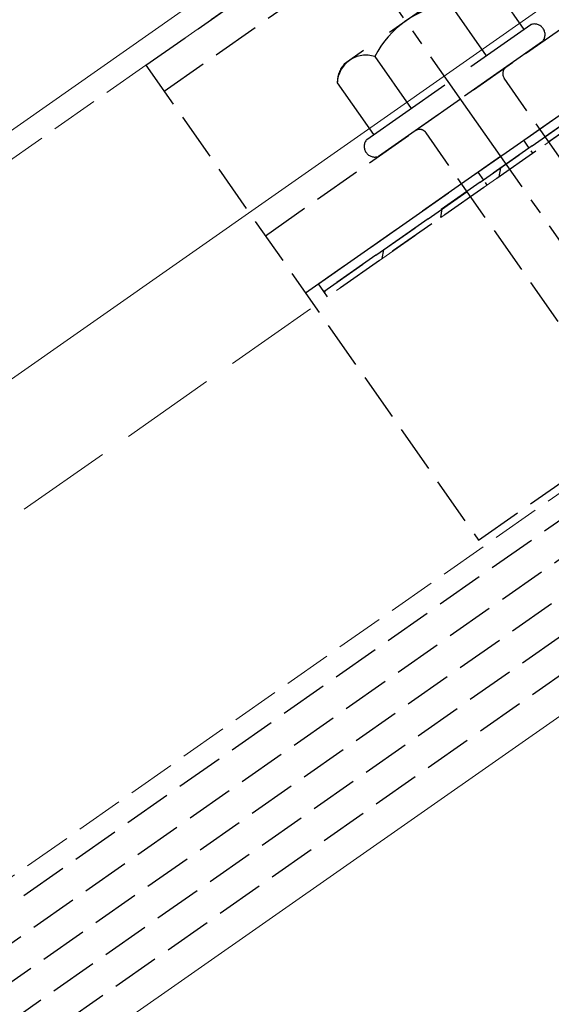
# Model space of a CAD drawing. Extents: x 0 to 1980, y 0 to 3207.
# Drawn here: x 497 to 530, y 2023 to 2085 of the extents above; entities that cross this region are included whole.
import ezdxf

# ---------------------------------------------------------------- set-up
doc = ezdxf.new("R2010")
doc.units = 0
doc.linetypes.add('YCENTER_1', pattern=[13, 10, -1, 1, -1])
doc.linetypes.add('YHIDDEN_1', pattern=[4, 3, -1])
for name, color, linetype, lineweight in [('YKK_12', 2, 'CONTINUOUS', 13), ('YKK_13', 4, 'CONTINUOUS', 30), ('YKK_D', 6, 'CONTINUOUS', 13), ('YSS_K', 3, 'CONTINUOUS', 13)]:
    doc.layers.add(name, color=color, linetype=linetype, lineweight=lineweight)
doc.styles.add('text-b', font='extslim2.shx', dxfattribs={"width": 0.8, "bigfont": 'extfont2.shx'})

msp = doc.modelspace()

# ---------------------------------------------------------------- linework, layer by layer
at = {"layer": 'YKK_12', "linetype": 'YHIDDEN_1'}
for p, q in [((668.618, 2197.22), (452.225, 2045.7)), ((689.839, 2166.913), (463.89, 2008.702))]:
    msp.add_line(p, q, dxfattribs=at)
at = {"layer": 'YKK_12', "linetype": 'Continuous'}
for p, q in [((660.311, 2193.237), (451.751, 2047.202)), ((455.794, 2034.379), (667.023, 2182.283)), ((688.243, 2151.757), (467.516, 1997.202))]:
    msp.add_line(p, q, dxfattribs=at)
at = {"layer": 'YKK_13', "linetype": 'YHIDDEN_1'}
for p, q in [((464.331, 2007.302), (1098.104, 2451.074)), ((464.962, 2005.302), (1098.735, 2449.074)), ((465.593, 2003.302), (1099.365, 2447.074)), ((466.223, 2001.302), (1099.996, 2445.074)), ((466.854, 1999.302), (1100.626, 2443.074)), ((504.787, 2082.504), (553.936, 2116.919)), ((505.934, 2080.866), (555.083, 2115.281)), ((512.301, 2071.774), (561.45, 2106.188)), ((514.825, 2068.169), (563.974, 2102.584)), ((525.723, 2052.605), (574.872, 2087.02)), ((515.644, 2068.743), (538.58, 2084.803)), ((538.924, 2084.312), (515.988, 2068.251)), ((515.988, 2068.251), (538.924, 2084.312)), ((539.154, 2083.984), (516.218, 2067.924)), ((504.787, 2082.504), (525.723, 2052.605)), ((535.649, 2069.811), (527.333, 2081.688)), ((530.735, 2066.369), (522.418, 2078.247)), ((515.988, 2068.251), (515.644, 2068.743)), ((516.218, 2067.924), (515.988, 2068.251))]:
    msp.add_line(p, q, dxfattribs=at)
at = {"layer": 'YKK_13', "linetype": 'YHIDDEN_1', "ltscale": 2}
for p, q in [((525.025, 2088.008), (517.269, 2082.577)), ((526.288, 2088.016), (528.572, 2084.754)), ((523.923, 2086.36), (526.207, 2083.098)), ((518.682, 2077.829), (529.003, 2085.056)), ((529.749, 2083.991), (519.428, 2076.764)), ((519.194, 2083.049), (521.478, 2079.786)), ((516.829, 2081.393), (519.113, 2078.131))]:
    msp.add_line(p, q, dxfattribs=at)
at = {"layer": 'YKK_13', "linetype": 'YCENTER_1'}
msp.add_line((558.289, 2032.248), (519.056, 2088.278), dxfattribs=at)
at = {"layer": 'YKK_13', "linetype": 'YHIDDEN_1', "ltscale": 0.2}
for p, q in [((528.546, 2077.777), (529.119, 2076.958)), ((525.679, 2075.769), (526.252, 2074.95))]:
    msp.add_line(p, q, dxfattribs=at)
at = {"layer": 'YKK_13', "linetype": 'Continuous'}
for p, q in [((527.015, 2075.484), (527.113, 2076.041)), ((523.337, 2072.909), (523.435, 2073.466)), ((519.659, 2070.333), (519.757, 2070.891)), ((516.052, 2068.16), (516.079, 2068.315))]:
    msp.add_line(p, q, dxfattribs=at)
at = {"layer": 'YKK_13', "linetype": 'YHIDDEN_1', "ltscale": 2}
for centre, radius, start, end in [((524.684, 2080.24), 6.168, 97.09187, 152.90813), ((518.639, 2081.325), 1.811, 72.14955, 177.85045), ((518.612, 2081.404), 1.783, 138.8788, 180.34907)]:
    msp.add_arc(centre, radius, start, end, dxfattribs=at)
at = {"layer": 'YKK_13', "linetype": 'YHIDDEN_1'}
for centre, radius, start, end in [((529.235, 2084.424), 0.673, 319.86282, 110.13718), ((527.742, 2081.975), 0.5, 125, 215), ((522.008, 2077.96), 0.5, 35, 125), ((519.196, 2077.395), 0.673, 139.86282, 290.13718)]:
    msp.add_arc(centre, radius, start, end, dxfattribs=at)
at = {"layer": 'YSS_K', "linetype": 'YHIDDEN_1', "ltscale": 2}
msp.add_line((1091.83, 2470.972), (458.058, 2027.2), dxfattribs=at)

# ---------------------------------------------------------------- texts
at = {"layer": 'YKK_D', "style": 'text-b', "width": 0.8}
msp.add_text('Whk4=100', height=15, rotation=35, dxfattribs=at).set_placement((507.791, 1977.792))

doc.saveas('drawing.dxf')
